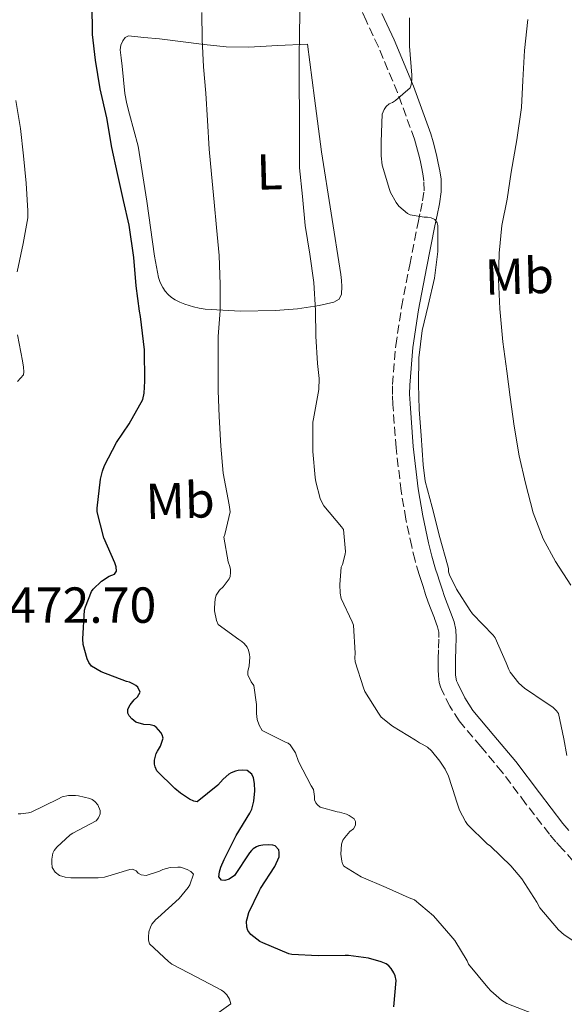
# Model space of a CAD drawing. Units: metres. Extents: x 607377 to 610822, y 4733896 to 4736261.
# Drawn here: x 609823 to 609930, y 4734414 to 4734609 of the extents above; entities that cross this region are included whole.
import ezdxf
from ezdxf.enums import TextEntityAlignment as Align

# ---------------------------------------------------------------- set-up
doc = ezdxf.new("R2010")
doc.units = ezdxf.units.M
doc.header["$MEASUREMENT"] = 0
doc.linetypes.add('DGN Style 3', pattern=[2.435890702152634, 1.739921930109024, -0.6959687720436097])
for name, color, linetype, lineweight in [('Camino', 7, 'DGN Style 3', 0), ('Cota de punto acotado terreno', 7, 'Continuous', 0), ('Curva de nivel directora', 30, 'Continuous', 30), ('Curva de nivel intermedia', 30, 'Continuous', 0), ('Etiqueta de uso rústico', 92, 'Continuous', 0), ('Línea de cambio de uso (parcela vista)', 92, 'Continuous', 0), ('Margen derecho', 7, 'Continuous', 0)]:
    doc.layers.add(name, color=color, linetype=linetype, lineweight=lineweight)
doc.styles.add('Style-Arial', font='arial.ttf')

msp = doc.modelspace()

# ---------------------------------------------------------------- linework, layer by layer
at = {"layer": 'Camino', "color": 7, "linetype": 'DGN Style 3', "lineweight": 0}
msp.add_polyline3d([(609933.6799999997, 4734440.220000002, 486.8200000000071), (609929.890000001, 4734444.41, 486.8200000000071), (609928.5900000001, 4734445.859999999, 486.7599999999948), (609927.3299999972, 4734447.340000001, 486.6999999999972), (609922.6199999999, 4734453.460000001, 486.4700000000013), (609917.9999999999, 4734459.640000002, 486.2400000000052), (609913.7300000006, 4734464.699999999, 486.1799999999931), (609909.4600000014, 4734469.800000003, 486.1900000000024), (609907.6299999985, 4734472.660000001, 486.1499999999942), (609906.1099999986, 4734475.720000001, 486.1100000000006), (609905.7499999988, 4734476.550000003, 486.1199999999955), (609905.5199999985, 4734477.400000002, 486.1399999999995), (609905.3900000011, 4734478.670000002, 486.229999999996), (609905.350000001, 4734479.930000001, 486.3999999999943), (609905.3399999997, 4734481.000000001, 486.5899999999965), (609905.350000001, 4734482.070000002, 486.7799999999988), (609905.409999999, 4734484.180000002, 487.1399999999995), (609905.4699999995, 4734486.28, 487.4900000000054), (609905.4299999991, 4734487.350000001, 487.6399999999994), (609905.199999999, 4734488.41, 487.7100000000063), (609904.5700000008, 4734490.110000002, 487.7400000000052), (609903.9200000004, 4734491.77, 487.7400000000052), (609903.3500000003, 4734493.24, 487.7400000000052), (609902.8299999974, 4734494.810000001, 487.7400000000052), (609902.3500000013, 4734496.390000002, 487.7400000000052), (609901.94, 4734497.580000001, 487.7400000000052), (609901.5399999977, 4734498.779999999, 487.7400000000052), (609900.7499999986, 4734501.510000001, 487.7100000000063), (609900.0799999981, 4734504.270000001, 487.6999999999971), (609898.9200000003, 4734509.730000001, 487.8399999999966), (609897.9999999994, 4734515.240000002, 488.0200000000041), (609897.0100000014, 4734523.790000001, 488.2200000000013), (609896.3699999999, 4734532.36, 488.3800000000048), (609896.2800000005, 4734534.350000001, 488.4100000000034), (609896.3099999975, 4734536.350000001, 488.4299999999931), (609896.920000002, 4734544.040000002, 488.5299999999989), (609898.0700000009, 4734551.67, 488.6600000000037), (609899.6900000013, 4734560.050000002, 489.0399999999935), (609901.3500000021, 4734568.390000002, 489.6000000000057), (609901.7999999991, 4734570.550000001, 489.779999999999), (609902.2399999973, 4734572.710000002, 489.8999999999941), (609902.5199999989, 4734574.690000001, 489.9100000000035), (609902.4999999988, 4734576.680000001, 489.9199999999984), (609902.2999999998, 4734578.060000001, 489.929999999993), (609902.0199999983, 4734579.430000002, 489.9400000000024), (609901.73, 4734580.720000001, 489.8999999999941), (609901.4299999982, 4734582.010000001, 489.8600000000006), (609901.0599999971, 4734583.460000001, 489.8399999999965), (609900.6399999991, 4734584.890000002, 489.820000000007), (609897.2699999985, 4734594.140000001, 489.4299999999931), (609893.489999999, 4734603.16, 488.7200000000012), (609891.0700000003, 4734608.380000001, 488.1199999999955), (609888.7399999968, 4734613.609999999, 487.1699999999984)], dxfattribs=at)
at = {"layer": 'Curva de nivel directora', "color": 30, "linetype": 'Continuous', "lineweight": 30, "elevation": 475, "flags": 128}
for points in [[(609838.51, 4734517.590000001), (609838.9100000003, 4734519.199999999), (609839.3399999993, 4734520.320000002), (609841.6799999995, 4734524.87), (609844.2099999997, 4734528.560000001), (609846.9299999999, 4734533.410000001), (609847.1699999992, 4734534.609999999), (609847.3099999999, 4734536.990000002), (609847.2299999995, 4734543.199999999), (609846.4600000005, 4734549.779999999), (609846.2199999992, 4734550.850000001), (609845.6200000001, 4734555.890000001), (609845.1199999994, 4734561.490000002), (609844.23, 4734567.859999999), (609843.0599999987, 4734572.75), (609841.8699999995, 4734578.080000001), (609840.7699999998, 4734583.250000001), (609839.7599999995, 4734589.090000002), (609838.4699999997, 4734594.830000003), (609837.5199999998, 4734600.510000001), (609836.9599999988, 4734605.600000001), (609836.8799999984, 4734611.730000001)], [(609875.7599999993, 4734423.680000001), (609870.6200000006, 4734425.830000003), (609870.0799999997, 4734426.150000001), (609868.2899999993, 4734427.52), (609867.7100000004, 4734428.310000001), (609867.449999999, 4734428.960000001), (609867.44, 4734430.130000004), (609867.5199999983, 4734430.630000001), (609867.8899999993, 4734431.84), (609869.8899999998, 4734436.109999999), (609870.1899999992, 4734436.640000002), (609873.01, 4734440.960000002), (609873.8499999982, 4734442.880000002), (609873.8999999998, 4734443.750000001), (609873.8099999981, 4734444.260000001), (609873.0899999982, 4734445.060000001), (609872.61, 4734445.199999999), (609871.7899999997, 4734445.270000001), (609870.6699999998, 4734445.199999999), (609869.8699999996, 4734445.039999999), (609869.369999999, 4734444.869999999), (609868.7499999999, 4734444.470000001), (609868.3699999999, 4734444.100000001), (609868.03, 4734443.65), (609865.0100000004, 4734439.170000001), (609864.009999999, 4734438.470000002), (609863.0999999993, 4734438.180000002), (609862.4600000001, 4734438.26), (609861.9699999982, 4734438.930000001), (609862.0800000001, 4734439.940000001), (609862.3300000003, 4734440.83), (609862.9699999996, 4734442.32), (609865.339999999, 4734447.07), (609868.0900000005, 4734451.490000002), (609868.4500000003, 4734452.29), (609868.8499999981, 4734453.860000002), (609869.0899999995, 4734455.939999999), (609869.019999998, 4734457.359999999), (609868.7999999991, 4734458.51), (609868.4900000005, 4734459.230000002), (609867.5699999996, 4734459.949999999), (609866.6100000007, 4734460.020000001), (609865.769999998, 4734459.940000001), (609865.2099999993, 4734459.810000001), (609864.4000000001, 4734459.510000002), (609863.9199999997, 4734459.220000001), (609862.8099999987, 4734458.270000001), (609861.729999999, 4734457.060000001), (609857.6599999989, 4734453.730000001), (609857.0199999996, 4734453.87), (609856.1700000003, 4734454.27), (609854.3499999985, 4734455.49), (609853.26, 4734456.430000002), (609849.6500000001, 4734459.920000001), (609849.3300000007, 4734460.689999999), (609849.23, 4734461.199999999), (609849.2500000001, 4734462.000000002), (609849.5799999987, 4734463.300000003), (609849.7899999988, 4734463.79), (609850.3799999988, 4734464.789999999), (609850.9600000001, 4734466.390000002), (609850.7299999997, 4734467.039999999), (609850.4599999993, 4734467.510000002), (609849.5799999987, 4734468.510000001), (609849.1299999994, 4734468.800000001), (609848.3799999984, 4734469.010000001), (609847.1199999999, 4734469.090000002), (609845.5300000008, 4734469.550000002), (609844.7199999995, 4734470.180000001), (609844.2199999987, 4734470.800000002), (609843.9699999985, 4734471.300000002), (609843.9399999992, 4734472.130000001), (609844.4299999988, 4734472.949999999), (609845.2299999989, 4734473.939999999), (609845.8700000005, 4734474.529999999), (609846.369999999, 4734475.470000001), (609845.9499999987, 4734476.420000001), (609845.5499999986, 4734476.750000002), (609845.0700000003, 4734477.060000002), (609844.27, 4734477.410000001), (609843.7000000001, 4734477.550000002), (609838.6399999997, 4734479.490000002), (609836.78, 4734480.58), (609836.2199999989, 4734481.350000001), (609835.9199999995, 4734482.030000002), (609835.0900000002, 4734484.880000001), (609835.0199999987, 4734486.020000001), (609835.3899999997, 4734491.670000001), (609835.5499999984, 4734492.34), (609836.7399999998, 4734495.380000002), (609837.0999999996, 4734495.86), (609838.7499999992, 4734497.430000002), (609840.2600000001, 4734498.430000001), (609841.2799999994, 4734498.79), (609841.730000001, 4734499.440000001), (609841.6300000004, 4734500.27), (609841.36, 4734501.03), (609839.2000000007, 4734506.020000001), (609837.8699999985, 4734511.15), (609837.8599999996, 4734511.859999999), (609838.51, 4734517.590000001)], [(609896.5599999999, 4734413.189999999), (609897.0400000005, 4734418.42), (609896.8099999981, 4734419.310000001), (609896.5399999998, 4734419.939999999), (609896.01, 4734420.789999999), (609895.5499999997, 4734421.280000002), (609895.0099999988, 4734421.67), (609894.0499999998, 4734422.100000001), (609891.5699999988, 4734422.83), (609887.579999999, 4734423.350000001), (609886.9299999987, 4734423.350000001), (609881.5799999997, 4734423.300000002), (609876.3499999995, 4734423.520000001), (609875.7599999993, 4734423.680000001)]]:
    msp.add_lwpolyline(points, dxfattribs=at)
at = {"layer": 'Curva de nivel intermedia', "color": 30, "linetype": 'Continuous', "lineweight": 0, "flags": 128}
for points, elevation in [([(609933.1299999997, 4734425.55), (609930.2199999995, 4734427.41), (609929.0900000008, 4734428.429999999), (609925.4200000007, 4734432.789999997), (609924.8500000006, 4734433.890000001), (609921.850000001, 4734438.55), (609919.7099999997, 4734441.109999999), (609915.6799999997, 4734445.01), (609915.0200000004, 4734445.470000001), (609911.0900000008, 4734449.300000001), (609910.7199999997, 4734449.84), (609909.5500000007, 4734452.130000001), (609908.8600000001, 4734454.069999998), (609908.7700000008, 4734454.560000001), (609907.3600000005, 4734458.850000001), (609906.7000000009, 4734460.229999999), (609905.6600000015, 4734461.829999999), (609903.9699999995, 4734463.84), (609903.1800000005, 4734464.560000001), (609902.1700000003, 4734465.199999998), (609901.6000000002, 4734465.460000002), (609900.8600000005, 4734465.939999999), (609896.2699999993, 4734468.710000002), (609894.060000001, 4734470.529999998), (609893.52, 4734471.310000001), (609890.8300000011, 4734475.59), (609890.5400000005, 4734476.32), (609888.8999999999, 4734481.49), (609888.8500000008, 4734482.259999999), (609888.9300000012, 4734483.189999999), (609888.5600000002, 4734488.75), (609888.320000001, 4734489.389999999), (609886.1600000019, 4734493.970000002), (609885.9400000006, 4734495.029999998), (609885.8600000001, 4734496.77), (609886.1600000019, 4734500.179999999), (609886.400000001, 4734500.739999999), (609886.9400000019, 4734502.789999999), (609887.0100000012, 4734503.279999998), (609886.6100000012, 4734507.619999999), (609886.22, 4734508.149999999), (609882.7400000021, 4734512.349999999), (609882.2900000005, 4734513.06), (609881.9700000009, 4734513.810000001), (609881.1200000015, 4734517.069999999), (609881.0099999999, 4734517.939999999), (609880.5400000004, 4734523.06), (609880.5100000014, 4734528.909999999), (609880.640000001, 4734529.570000002), (609881.7300000017, 4734535.38), (609881.7899999998, 4734537.52), (609881.4700000002, 4734540.499999999), (609881.1200000015, 4734545.939999999), (609881.0600000012, 4734550.98), (609880.7400000015, 4734556.560000001), (609879.9200000013, 4734562.150000001), (609878.9900000015, 4734567.84), (609878.4700000006, 4734573.539999999), (609877.9200000007, 4734579.220000001), (609877.9100000019, 4734584.710000001), (609877.9100000019, 4734590.079999999), (609877.8600000005, 4734595.46), (609877.8600000005, 4734600.720000002), (609877.9200000007, 4734606.15), (609878.0200000014, 4734612.4)], 485.0000000000001), ([(609881.9800000021, 4734452.71), (609881.4400000012, 4734453.15), (609881.1000000014, 4734453.57), (609880.8900000014, 4734454.149999999), (609880.8900000014, 4734454.8), (609880.640000001, 4734456.190000001), (609880.1900000017, 4734456.91), (609877.7300000007, 4734461.730000001), (609877.1000000006, 4734463.439999999), (609876.0600000012, 4734465.07), (609875.6299999997, 4734465.359999998), (609875.1500000014, 4734465.600000001), (609870.510000001, 4734467.890000002), (609869.8899999998, 4734468.91), (609869.55, 4734470.079999999), (609869.4100000014, 4734471.250000001), (609869.4100000014, 4734473.03), (609868.8800000016, 4734476.77), (609868.3400000008, 4734477.519999998), (609867.6600000013, 4734478.91), (609867.7000000015, 4734479.55), (609867.9500000018, 4734480.660000001), (609868.0999999995, 4734482.369999998), (609868.03, 4734482.930000001), (609867.7900000009, 4734483.789999999), (609867.5200000005, 4734484.369999999), (609866.9600000016, 4734485.109999998), (609866.480000001, 4734485.509999999), (609865.92, 4734485.859999999), (609861.8099999996, 4734488.849999998), (609861.500000001, 4734489.630000001), (609861.0700000019, 4734491.59), (609861.0600000008, 4734492.13), (609861.2300000007, 4734493.949999999), (609861.4200000007, 4734494.66), (609862.0800000001, 4734495.63), (609862.7700000008, 4734496.32), (609863.9700000009, 4734497.859999998), (609864.160000001, 4734498.320000002), (609864.2700000005, 4734499.119999999), (609864.2400000015, 4734499.73), (609864.1299999997, 4734500.349999998), (609863.8200000012, 4734501.27), (609862.9299999994, 4734506.130000001), (609863.1500000006, 4734506.66), (609864.1900000002, 4734511.17), (609863.9700000009, 4734512.55), (609862.7700000008, 4734518.8), (609862.3500000006, 4734524.130000001), (609862.0300000008, 4734529.989999999), (609861.8400000008, 4734535.109999999), (609861.8400000008, 4734540.710000001), (609861.8400000008, 4734545.84), (609862.2099999996, 4734550.98), (609862.1800000007, 4734556.160000001), (609862.0000000017, 4734561.859999998), (609861.4600000009, 4734567.41), (609861.0099999993, 4734572.449999998), (609860.5100000009, 4734577.949999999), (609860.0199999993, 4734582.929999999), (609859.7000000018, 4734588.58), (609859.3500000008, 4734594.020000001), (609858.9000000015, 4734599.199999999), (609858.6600000003, 4734604.609999998), (609858.5599999996, 4734609.970000001)], 480), ([(609930.8000000007, 4734462.9), (609930.1600000013, 4734466.21), (609929.1199999999, 4734471.250000001), (609928.7500000009, 4734471.789999999), (609927.9700000009, 4734472.509999999), (609926.7000000014, 4734473.380000001), (609922.3700000017, 4734476.239999999), (609921.2600000009, 4734477.27), (609919.5800000001, 4734479.390000002), (609919.3000000007, 4734479.92), (609918.7999999999, 4734481.28), (609916.6200000007, 4734486.189999999), (609916.1900000015, 4734486.710000001), (609912.1300000001, 4734490.989999999), (609911.6600000008, 4734491.630000001), (609908.9299999995, 4734495.84), (609907.5800000017, 4734498.660000001), (609907.3800000004, 4734499.279999999), (609907.3899999993, 4734499.92), (609907.1500000001, 4734500.659999999), (609905.6200000013, 4734506.100000001), (609904.1100000005, 4734512.099999999), (609902.7500000015, 4734517.250000001), (609902.3400000001, 4734520.480000001), (609901.94, 4734526.24), (609901.5500000011, 4734531.380000002), (609901.4400000017, 4734536.42), (609901.4700000006, 4734541.599999999), (609902.13, 4734547.01), (609903.3400000016, 4734551.99), (609904.5799999997, 4734557.359999998), (609905.2300000002, 4734562.66), (609905.2800000015, 4734567.779999999), (609905.1200000007, 4734568.349999999), (609904.6700000013, 4734569.029999998), (609903.9400000004, 4734569.310000001), (609903.1900000017, 4734569.439999999), (609902.53, 4734569.46), (609899.7600000007, 4734569.909999999), (609899.250000001, 4734570.210000001), (609897.55, 4734571.65), (609897.0100000014, 4734572.350000001), (609895.9100000017, 4734574.310000001), (609895.6700000003, 4734574.909999999), (609894.2700000011, 4734579.730000001), (609894.0300000019, 4734581.590000001), (609894.0499999998, 4734584.34), (609894.2700000011, 4734589.829999999), (609894.6399999999, 4734590.789999999), (609895.0600000002, 4734591.359999998), (609895.6200000012, 4734591.91), (609896.2900000017, 4734592.179999999), (609896.8500000006, 4734592.529999999), (609899.7800000008, 4734595.07), (609899.9700000008, 4734595.679999999), (609900.1000000006, 4734596.689999999), (609900.1000000006, 4734597.59), (609899.6700000013, 4734603.27), (609899.6800000002, 4734608.909999998)], 490.0000000000001), ([(609931.5800000008, 4734496.640000001), (609928.5300000019, 4734501.329999999), (609926.0599999998, 4734505.829999999), (609924.0800000017, 4734510.960000001), (609922.610000001, 4734516.849999999), (609921.3400000014, 4734522.210000001), (609920.3500000011, 4734528.130000002), (609919.5399999998, 4734533.859999998), (609918.9100000017, 4734539.01), (609918.1300000016, 4734544.8), (609917.5199999993, 4734551.300000002), (609917.2500000009, 4734557.150000001), (609917.4100000019, 4734562.31), (609917.9200000016, 4734567.789999999), (609918.99, 4734573.01), (609919.7499999999, 4734578.340000001), (609920.9099999999, 4734584.739999999), (609921.7900000006, 4734591.189999999), (609922.0800000012, 4734596.499999999), (609922.4000000008, 4734602.469999999), (609923.0600000002, 4734608.59)], 495), ([(609822.0800000015, 4734558.640000001), (609823.2500000005, 4734564.23), (609824.1900000015, 4734569.300000002), (609824.1800000003, 4734570.689999999), (609823.8600000007, 4734576.179999999), (609823.3100000008, 4734581.57), (609822.7499999999, 4734587.029999998), (609821.810000001, 4734592.580000001)], 470), ([(609822.1399999995, 4734536.960000001), (609823.2999999997, 4734538.269999998), (609823.36, 4734538.829999999), (609823.3300000009, 4734539.75), (609823.1200000008, 4734541.009999999), (609822.1100000005, 4734546.16)], 470), ([(609833.0499999995, 4734447.539999997), (609837.6500000017, 4734449.999999999), (609838.1400000012, 4734450.58), (609838.49, 4734451.409999999), (609838.4500000019, 4734452.07), (609838.0300000017, 4734453.15), (609837.4500000007, 4734453.83), (609836.8600000005, 4734454.23), (609836.4, 4734454.42), (609834.1900000017, 4734454.980000001), (609833.5999999995, 4734455.039999999), (609832.2100000012, 4734454.989999999), (609830.9700000008, 4734454.719999999), (609830.1300000004, 4734454.259999999), (609824.8500000008, 4734451.730000001), (609824.2699999998, 4734451.57), (609822.8100000002, 4734451.38), (609822.2400000001, 4734451.390000001)], 470), ([(609924.1599999999, 4734411.810000001), (609918.8800000005, 4734413.869999999), (609917.8700000001, 4734414.499999999), (609915.730000001, 4734416.350000001), (609915.1500000021, 4734416.989999999), (609911.3400000011, 4734421.63), (609911.0500000007, 4734422.289999999), (609908.6100000021, 4734426.310000001), (609907.85, 4734427.230000001), (609904.400000001, 4734431.199999998), (609900.6100000001, 4734434.369999998), (609899.610000001, 4734434.789999999), (609895.0199999999, 4734436.789999999), (609890.0800000001, 4734438.91), (609886.6700000014, 4734441.009999999), (609886.400000001, 4734441.470000002), (609886.2500000013, 4734441.99), (609886.0900000003, 4734443.389999999), (609886.1700000007, 4734445.350000001), (609886.4800000016, 4734446.149999999), (609886.8300000002, 4734446.720000001), (609887.8200000003, 4734447.869999998), (609888.5600000002, 4734448.430000001), (609888.9700000016, 4734449.149999999), (609888.9400000002, 4734449.86), (609888.690000002, 4734450.42), (609887.7100000008, 4734451.069999999), (609887.1800000012, 4734451.310000001), (609885.8199999998, 4734451.730000001), (609885.3300000003, 4734451.789999999), (609881.9800000021, 4734452.71)], 480), ([(609861.5500000003, 4734411.84), (609864.2999999997, 4734413.76), (609864.0800000007, 4734414.720000001), (609863.5199999994, 4734415.55), (609862.9100000015, 4734416.130000001), (609862.450000001, 4734416.470000001), (609857.5800000007, 4734419.039999999), (609852.6699999999, 4734421.649999999), (609851.9700000003, 4734422.180000001), (609848.2199999996, 4734425.630000001), (609848.060000001, 4734426.390000001), (609848.0099999995, 4734426.989999999), (609848.1300000002, 4734428.050000002), (609848.4000000008, 4734428.930000001), (609848.7000000002, 4734429.539999997), (609849.5000000005, 4734430.480000001), (609849.9000000005, 4734430.83), (609854.0900000016, 4734434.63), (609855.900000002, 4734436.82), (609856.2199999995, 4734437.329999999), (609856.9400000013, 4734439.439999999), (609856.4000000004, 4734439.989999999), (609855.6900000018, 4734440.350000001), (609854.3700000008, 4734440.800000001), (609853.820000001, 4734440.850000001), (609852.3300000002, 4734440.74), (609850.8500000006, 4734440.34), (609850.2400000002, 4734440.05), (609847.5500000013, 4734439.199999998), (609846.6100000005, 4734439.31), (609846.0000000001, 4734439.619999998), (609845.6, 4734440.13), (609844.8899999993, 4734440.430000001), (609844.3700000007, 4734440.34), (609839.3600000016, 4734438.850000001), (609838.0800000009, 4734438.689999999), (609832.6900000018, 4734438.689999999), (609831.5499999997, 4734438.869999999), (609830.4099999998, 4734439.199999998), (609829.5500000014, 4734439.859999999), (609829.0100000005, 4734440.789999999), (609828.8899999998, 4734441.699999999), (609828.9099999999, 4734442.42), (609829.12, 4734443.630000001), (609829.3700000005, 4734444.109999998), (609829.9000000001, 4734444.8), (609832.530000001, 4734447.249999999), (609833.0499999995, 4734447.539999997)], 470)]:
    msp.add_lwpolyline(points, dxfattribs=dict(at, elevation=elevation))
at = {"layer": 'Línea de cambio de uso (parcela vista)', "color": 92, "linetype": 'Continuous', "lineweight": 0}
msp.add_polyline3d([(609867.7800000003, 4734603.109999999, 481.8999999999942), (609873.6399999997, 4734603.41, 483.4700000000012), (609879.5099999999, 4734603.710000001, 485.0399999999936), (609880.8799999999, 4734593.039999999, 485.1600000000035), (609882.2599999999, 4734582.380000001, 485.2799999999989), (609884.1299999999, 4734570.25, 485.6300000000047), (609886.0800000001, 4734558.109999999, 485.9400000000023), (609886.2000000002, 4734556.91, 485.8999999999942), (609886.2699999996, 4734555.720000001, 485.8600000000006), (609886.1900000004, 4734554.199999999, 485.8399999999965), (609885.7300000006, 4734553.24, 485.820000000007), (609884.6600000003, 4734552.619999999, 485.8099999999977), (609881.7999999998, 4734551.970000001, 485.3300000000018), (609877.5, 4734551.300000001, 483.6900000000023), (609873.1200000001, 4734550.99, 482.0500000000029), (609866.2000000002, 4734550.83, 480.0200000000041), (609859.2699999996, 4734551.26, 478.429999999993), (609858.0800000001, 4734551.460000001, 478.2799999999989), (609856.9000000004, 4734551.74, 478.1300000000047), (609856.0499999998, 4734551.980000001, 478), (609855.2199999997, 4734552.25, 477.8899999999995), (609854.25, 4734552.630000001, 477.8099999999977), (609853.2999999998, 4734553.08, 477.7599999999948), (609852.5599999996, 4734553.550000001, 477.7200000000012), (609851.8899999997, 4734554.140000001, 477.6999999999971), (609851.3300000001, 4734554.800000001, 477.6900000000023), (609850.8700000001, 4734555.529999999, 477.679999999993), (609850.3700000001, 4734556.5, 477.6600000000035), (609850.0300000003, 4734557.51, 477.6499999999942), (609849.6200000001, 4734559.640000001, 477.5899999999965), (609849.25, 4734561.77, 477.5399999999936), (609847.7100000001, 4734572.640000001, 477.3300000000018), (609845.9600000001, 4734583.480000001, 477.1999999999971), (609845.1500000004, 4734586.66, 477.1999999999971), (609844.2800000003, 4734589.82, 477.1999999999971), (609843.7599999999, 4734591.869999999, 477.179999999993), (609843.3499999996, 4734593.949999999, 477.1499999999942), (609843.0599999996, 4734596.65, 477.1300000000047), (609842.8200000003, 4734599.350000001, 477.1000000000058), (609842.6399999997, 4734600.960000001, 477.1000000000058), (609842.4500000002, 4734602.57, 477.1000000000058), (609842.54, 4734603.470000001, 477.1100000000006), (609842.9299999997, 4734604.350000001, 477.1199999999953), (609843.4199999999, 4734605.029999999, 477.1300000000047), (609844.0700000003, 4734605.32, 477.1499999999942), (609847.1399999997, 4734605.029999999, 477.5200000000041), (609850.2000000002, 4734604.730000001, 478.1300000000047), (609859.0099999999, 4734603.609999999, 479.8699999999953), (609863.4100000003, 4734603.17, 480.820000000007), (609867.7800000003, 4734603.109999999, 481.8999999999942)], dxfattribs=at)
at = {"layer": 'Margen derecho', "color": 7, "linetype": 'Continuous', "lineweight": 0}
msp.add_polyline3d([(609894.1599999993, 4734609.790000002, 488.1199999999955), (609896.6000000001, 4734604.53, 488.7200000000012), (609900.4400000002, 4734595.380000002, 489.4299999999931), (609903.8700000012, 4734585.949999999, 489.820000000007), (609904.3399999985, 4734584.350000001, 489.8399999999965), (609904.7299999995, 4734582.820000002, 489.8600000000006), (609905.0399999979, 4734581.480000001, 489.8999999999941), (609905.3399999997, 4734580.140000002, 489.9400000000024), (609905.6499999982, 4734578.650000001, 489.929999999993), (609905.8899999995, 4734576.95, 489.9199999999984), (609905.9200000009, 4734574.470000002, 489.9100000000035), (609905.5900000001, 4734572.130000001, 489.8999999999941), (609905.1200000007, 4734569.86, 489.779999999999), (609904.6800000003, 4734567.720000001, 489.6000000000057), (609903.0199999996, 4734559.390000001, 489.0399999999935), (609901.4200000014, 4734551.100000001, 488.6600000000037), (609900.2999999993, 4734543.65, 488.5299999999989), (609899.6999999981, 4734536.189999999, 488.4299999999931), (609899.6800000002, 4734534.41, 488.4100000000034), (609899.7600000007, 4734532.560000001, 488.3800000000048), (609900.3999999977, 4734524.11, 488.2200000000013), (609901.37, 4734515.720000002, 488.0200000000041), (609902.260000002, 4734510.359999999, 487.8399999999966), (609903.3999999973, 4734505.02, 487.6999999999971), (609904.0399999989, 4734502.380000004, 487.7100000000063), (609904.780000001, 4734499.800000001, 487.7400000000052), (609905.1599999988, 4734498.680000001, 487.7400000000052), (609905.5900000001, 4734497.440000001, 487.7400000000052), (609906.0799999973, 4734495.830000001, 487.7400000000052), (609906.5500000013, 4734494.390000002, 487.7400000000052), (609907.0899999999, 4734493.01, 487.7400000000052), (609907.739999998, 4734491.32, 487.7400000000052), (609908.4699999989, 4734489.369999999, 487.7100000000063), (609908.8199999998, 4734487.779999999, 487.6399999999994), (609908.8700000013, 4734486.290000001, 487.4900000000054), (609908.7999999998, 4734484.070000002, 487.1399999999995), (609908.7399999973, 4734482.02, 486.7799999999988), (609908.7399999973, 4734481.000000001, 486.5899999999965), (609908.7399999973, 4734479.99, 486.3999999999943), (609908.7799999998, 4734478.900000001, 486.229999999996), (609908.8700000013, 4734478.03, 486.1399999999995), (609908.9699999974, 4734477.680000002, 486.1199999999955), (609909.1999999998, 4734477.150000001, 486.1100000000006), (609910.6000000013, 4734474.330000001, 486.1499999999942), (609912.1999999996, 4734471.810000001, 486.1900000000024), (609916.329999998, 4734466.890000002, 486.1799999999931), (609920.6599999998, 4734461.76, 486.2400000000052), (609925.3299999967, 4734455.510000001, 486.4700000000013), (609929.9699999992, 4734449.480000002, 486.6999999999972), (609931.1499999971, 4734448.100000001, 486.7599999999948)], dxfattribs=at)

# ---------------------------------------------------------------- texts
at = {"layer": 'Cota de punto acotado terreno', "color": 7, "linetype": 'Continuous', "lineweight": 0, "style": 'Style-Arial'}
msp.add_text('472.70', height=7.000000000000002, dxfattribs=at).set_placement((609820.4200000013, 4734489.189999999, 472.6999999999971))
at = {"layer": 'Etiqueta de uso rústico', "color": 92, "linetype": 'Continuous', "lineweight": 0, "style": 'Style-Arial'}
for s, p in [('L', (609871.9805266007, 4734578.442502745, 482.9400000000023)), ('Mb', (609921.3779569269, 4734557.790604696, 495.820000000007)), ('Mb', (609854.2879569259, 4734513.390604697, 477.8399999999965))]:
    msp.add_text(s, height=7.000000000000002, rotation=1.629999999999999, dxfattribs=at).set_placement(p, align=Align.MIDDLE_CENTER)

doc.saveas('drawing.dxf')
